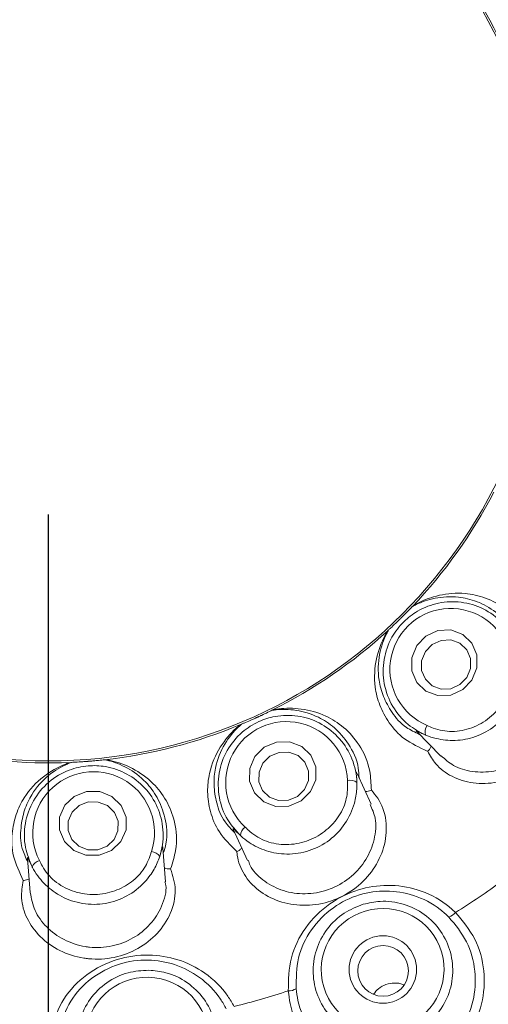
# Model space of a CAD drawing. Units: millimetres. Extents: x 5 to 415, y 5 to 292.
# Drawn here: x 114 to 116, y 95 to 98 of the extents above; entities that cross this region are included whole.
import ezdxf

# ---------------------------------------------------------------- set-up
doc = ezdxf.new("R2010")
doc.units = ezdxf.units.MM
doc.layers.add('BEMAßUNG', color=96, linetype='Continuous')
doc.styles.add('SLDTEXTSTYLE0', font='TXT', dxfattribs={"width": 0.75})
doc.dimstyles.new('SLDDIMSTYLE3', dxfattribs={"dimtxt": 3.5, "dimasz": 3.302, "dimexe": 0, "dimexo": 0.0625, "dimgap": 0.875, "dimtad": 1, "dimlfac": 15, "dimrnd": 1e-09, "dimzin": 12, "dimdsep": 46, "dimtxsty": 'SLDTEXTSTYLE0', "dimsah": 1, "dimcen": 0.09, "dimadec": 0, "dimazin": 3, "dimtfac": 1, "dimtofl": 0, "dimtmove": 0, "dimatfit": 3, "dimfxl": 0, "dimfrac": 2, "dimtolj": 1, "dimtzin": 12, "dimarcsym": 0})
doc.dimstyles.new('SLDDIMSTYLE4', dxfattribs={"dimtxt": 3.5, "dimasz": 3.302, "dimexe": 0, "dimexo": 0.0625, "dimgap": 0.875, "dimtad": 1, "dimdec": 0, "dimlfac": 15, "dimrnd": 1e-09, "dimzin": 12, "dimdsep": 46, "dimtxsty": 'SLDTEXTSTYLE0', "dimsah": 1, "dimcen": 0.09, "dimadec": 0, "dimazin": 3, "dimtfac": 1, "dimtdec": 0, "dimtofl": 0, "dimtmove": 0, "dimatfit": 3, "dimfxl": 0, "dimfrac": 2, "dimtolj": 1, "dimtzin": 12, "dimarcsym": 0})
doc.dimstyles.new('SLDDIMSTYLE5', dxfattribs={"dimtxt": 0.18, "dimasz": 3.302, "dimexe": 0, "dimexo": 0.0625, "dimgap": 0, "dimtad": 0, "dimtih": 1, "dimtoh": 1, "dimdec": 0, "dimrnd": 1e-09, "dimzin": 0, "dimdsep": 46, "dimtxsty": 'Standard', "dimsah": 1, "dimcen": 0.09, "dimadec": 0, "dimazin": 0, "dimtfac": 3.302, "dimtdec": 0, "dimtofl": 0, "dimtmove": 0, "dimatfit": 3, "dimfxl": 0, "dimfrac": 2, "dimtolj": 1, "dimtzin": 0, "dimarcsym": 0})

# ---------------------------------------------------------------- blocks, each defined once
blk = doc.blocks.new('_D_14')
at = {"layer": 'BEMAßUNG'}
for p, q in [((74.0738, 96.4619), (74.0738, 48.2196)), ((114.0738, 96.4619), (114.0738, 48.2196)), ((74.0738, 49.2196), (114.0738, 49.2196))]:
    blk.add_line(p, q, dxfattribs=at)
for points in [[(74.0738, 49.2196), (77.3758, 48.7116), (77.3758, 49.7276)], [(114.0738, 49.2196), (110.7718, 49.7276), (110.7718, 48.7116)]]:
    blk.add_solid(points, dxfattribs=at)
at = {"layer": 'BEMAßUNG', "insert": (90.8612, 53.7313), "char_height": 3.5, "attachment_point": 1, "style": 'SLDTEXTSTYLE0'}
blk.add_mtext('600', dxfattribs=at)
blk = doc.blocks.new('_D_16')
at = {"layer": 'BEMAßUNG'}
for p, q in [((114.0738, 96.4619), (114.0738, 48.2196)), ((154.0738, 96.4619), (154.0738, 48.2196)), ((114.0738, 49.2196), (154.0738, 49.2196))]:
    blk.add_line(p, q, dxfattribs=at)
for points in [[(114.0738, 49.2196), (117.3758, 48.7116), (117.3758, 49.7276)], [(154.0738, 49.2196), (150.7718, 49.7276), (150.7718, 48.7116)]]:
    blk.add_solid(points, dxfattribs=at)
at = {"layer": 'BEMAßUNG', "insert": (128.3449, 53.7313), "char_height": 3.5, "attachment_point": 1, "style": 'SLDTEXTSTYLE0'}
blk.add_mtext('600', dxfattribs=at)

msp = doc.modelspace()

# ---------------------------------------------------------------- linework, layer by layer
at = {"color": 7, "linetype": 'Continuous', "lineweight": 15}
for p, q in [((115.50521, 96.10119), (115.50499, 96.10096)), ((115.50521, 96.10119), (115.51131, 96.10637)), ((115.40639, 96.0031), (115.41167, 96.00912)), ((115.4119, 96.00933), (115.41167, 96.00912)), ((114.95348, 95.69367), (114.9532, 95.69353)), ((114.95348, 95.69367), (114.96099, 95.69645)), ((114.82708, 95.63529), (114.8341, 95.63914)), ((114.83439, 95.63927), (114.8341, 95.63914)), ((115.52231, 95.61012), (115.61707, 95.51385)), ((114.1569, 95.48781), (114.16481, 95.48903)), ((114.16513, 95.48904), (114.16481, 95.48903)), ((114.29565, 95.49943), (114.29534, 95.49939)), ((114.29565, 95.49943), (114.30366, 95.49948)), ((115.34296, 95.32482), (115.28803, 95.44509)), ((114.80159, 95.22638), (114.85775, 95.10341)), ((114.53546, 95.01983), (114.52498, 95.15161)), ((113.9931, 95.11217), (114.00379, 94.97779))]:
    msp.add_line(p, q, dxfattribs=at)
at = {"color": 7, "linetype": 'Continuous', "lineweight": 15, "flags": 128}
for points in [[(115.70313, 95.77495), (115.65607, 95.75344), (115.60515, 95.75122), (115.55813, 95.76862), (115.52216, 95.80299), (115.50272, 95.8491), (115.50277, 95.89994), (115.52229, 95.94775), (115.55833, 95.98527), (115.60539, 96.00678), (115.65631, 96.009), (115.70334, 95.9916), (115.73931, 95.95723), (115.75875, 95.91112), (115.7587, 95.86028), (115.73917, 95.81247), (115.70313, 95.77495)], [(115.69187, 95.79429), (115.7189, 95.82243), (115.73354, 95.85829), (115.73358, 95.89642), (115.719, 95.931), (115.69202, 95.95678), (115.65675, 95.96983), (115.61857, 95.96816), (115.58327, 95.95203), (115.55624, 95.9239), (115.54159, 95.88803), (115.54156, 95.84991), (115.55614, 95.81532), (115.58312, 95.78955), (115.61838, 95.7765), (115.65657, 95.77816), (115.69187, 95.79429)], [(115.06822, 95.33783), (115.02032, 95.31756), (114.96868, 95.31638), (114.92118, 95.33447), (114.88504, 95.36909), (114.86576, 95.41496), (114.86629, 95.46509), (114.88654, 95.51187), (114.92342, 95.54815), (114.97133, 95.56843), (115.02297, 95.56961), (115.07047, 95.55151), (115.10661, 95.5169), (115.12588, 95.47103), (115.12536, 95.42089), (115.10511, 95.37412), (115.06822, 95.33783)], [(115.05417, 95.35526), (115.08184, 95.38247), (115.09702, 95.41755), (115.09742, 95.45516), (115.08296, 95.48956), (115.05586, 95.51552), (115.02023, 95.52909), (114.9815, 95.52821), (114.94557, 95.513), (114.91791, 95.48578), (114.90272, 95.4507), (114.90233, 95.4131), (114.91678, 95.3787), (114.94389, 95.35274), (114.97951, 95.33917), (115.01824, 95.34005), (115.05417, 95.35526)], [(114.32279, 95.14323), (114.27457, 95.12426), (114.22256, 95.12434), (114.17469, 95.14345), (114.13823, 95.1787), (114.11874, 95.22471), (114.1192, 95.27447), (114.13952, 95.32042), (114.17661, 95.35555), (114.22483, 95.37452), (114.27684, 95.37444), (114.32472, 95.35532), (114.36117, 95.32008), (114.38066, 95.27407), (114.38021, 95.2243), (114.35989, 95.17836), (114.32279, 95.14323)], [(114.30529, 95.16005), (114.33311, 95.1864), (114.34835, 95.22086), (114.34869, 95.25818), (114.33408, 95.29269), (114.30674, 95.31913), (114.27083, 95.33346), (114.23182, 95.33352), (114.19566, 95.3193), (114.16783, 95.29295), (114.15259, 95.25849), (114.15226, 95.22116), (114.16687, 95.18666), (114.19421, 95.16022), (114.23012, 95.14588), (114.26913, 95.14582), (114.30529, 95.16005)]]:
    msp.add_lwpolyline(points, dxfattribs=at)
at = {"color": 7, "linetype": 'Continuous', "lineweight": 15}
for centre, radius in [((114.07377, 97.46193), 6.3), ((114.07377, 97.46193), 6.1), ((114.07377, 97.46193), 1.96723), ((115.38936, 94.6757), 0.13259), ((115.39017, 94.67024), 0.09962)]:
    msp.add_circle(centre, radius, dxfattribs=at)
for centre, radius, start, end in [((114.07377, 97.46193), 12.86667, 137.739994, 42.260006), ((114.07377, 97.46193), 6.03333, 34.104916, 23.450416), ((114.07377, 97.46193), 5.76903, 40.82322, 20.707169), ((114.07377, 97.46193), 5.75512, 40.284987, 21.117891), ((114.07377, 97.46193), 1.975, 16.44825, 32.50757), ((114.07377, 97.46193), 1.975, 316.44707, 332.50851), ((114.07377, 97.46193), 1.975, 296.44352, 312.52134), ((114.07377, 97.46193), 1.975, 276.44823, 292.50787), ((115.5994, 95.60858), 0.04402, 144.93524, 196.24437), ((114.07377, 97.46193), 1.975, 256.44488, 272.51644), ((115.26066, 95.37537), 0.04402, 52.84832, 104.15745), ((114.87351, 95.19855), 0.04402, 124.9352, 176.24428), ((114.47544, 95.09526), 0.04402, 32.8485, 84.15742), ((114.05116, 95.06152), 0.04402, 104.93522, 156.2441), ((114.07377, 97.46193), 3.02139, 302.00291, 306.20134), ((115.63256, 94.93318), 0.05404, 287.24543, 321.75214), ((114.07377, 97.46193), 3.02139, 284.00291, 288.20134), ((115.01835, 94.64806), 0.05635, 269.16422, 302.0943)]:
    msp.add_arc(centre, radius, start, end, dxfattribs=at)
at = {"color": 8, "linetype": 'Continuous', "lineweight": 15}
for start, end in [(137.605663, 270), (270, 42.394337)]:
    msp.add_arc((114.07377, 97.46193), 12.83359, start, end, dxfattribs=at)
at = {"color": 7, "linetype": 'Continuous', "lineweight": 15}
for centre, major_axis in [((115.65607, 95.85436), (-0.16779, 0.17047)), ((115.01083, 95.41013), (-0.09937, 0.21758)), ((114.25256, 95.21338), (-0.01896, 0.23844))]:
    msp.add_ellipse(centre, major_axis=major_axis, ratio=0.9999858, start_param=4.3170831, end_param=8.2492875, dxfattribs=at)
for centre, major_axis in [((115.38833, 94.67581), (0.23149, 0.06877)), ((114.46304, 94.40596), (0.24141, -0.00613))]:
    msp.add_ellipse(centre, major_axis=major_axis, ratio=0.9901609, dxfattribs=at)
for points, knots in [([(115.91771, 95.9687), (115.91267, 95.98068), (115.892, 96.02984), (115.8335, 96.08261), (115.759, 96.12432), (115.67622, 96.14256), (115.59271, 96.13724), (115.5339, 96.11623), (115.51006, 96.10363), (115.50499, 96.10096)], [0, 0, 0, 0, 0.0505135, 0.2073853, 0.3620549, 0.5171171, 0.7297624, 0.9426057, 1, 1, 1, 1]), ([(115.51131, 96.10637), (115.51701, 96.10952), (115.54379, 96.12431), (115.6093, 96.1492), (115.70176, 96.1574), (115.79258, 96.1386), (115.87513, 96.09469), (115.94345, 96.02696), (115.96978, 95.96344), (115.97954, 95.93989)], [0, 0, 0, 0, 0.0547835, 0.2572598, 0.4595051, 0.6083582, 0.7567699, 0.909835, 1, 1, 1, 1]), ([(115.55713, 95.59626), (115.53349, 95.60872), (115.48187, 95.6359), (115.42343, 95.70666), (115.38944, 95.79642), (115.3886, 95.89268), (115.41846, 95.97779), (115.46717, 96.04164), (115.52965, 96.08952), (115.60758, 96.1193), (115.69837, 96.12262), (115.7864, 96.09616), (115.86224, 96.04104), (115.90059, 95.98535), (115.91425, 95.95269), (115.91571, 95.9492)], [0, 0, 0, 0, 0.0754997, 0.1648251, 0.254808, 0.3434097, 0.4292128, 0.4999375, 0.5616622, 0.6439962, 0.7265387, 0.8116315, 0.8995148, 0.9892617, 1, 1, 1, 1]), ([(115.50499, 96.10096), (115.50014, 96.09588), (115.49277, 96.08816), (115.47933, 96.07444), (115.4691, 96.06417), (115.46366, 96.05877), (115.46176, 96.0569), (115.4605, 96.05565), (115.45921, 96.05438), (115.45797, 96.05316), (115.45641, 96.05162), (115.4534, 96.04868), (115.44603, 96.04151), (115.43231, 96.02834), (115.42175, 96.01843), (115.41458, 96.01181), (115.4119, 96.00933)], [0, 0, 0, 0, 0.2953816, 0.4482808, 0.4866057, 0.4936387, 0.4960036, 0.4983898, 0.500001, 0.5016145, 0.5037866, 0.5077559, 0.5213695, 0.5865345, 0.8454504, 1, 1, 1, 1]), ([(115.56543, 95.53229), (115.53311, 95.54743), (115.46925, 95.57734), (115.41057, 95.64453), (115.37363, 95.71462), (115.35279, 95.80137), (115.35937, 95.89824), (115.38689, 95.96906), (115.40314, 95.99742), (115.40639, 96.0031)], [0, 0, 0, 0, 0.1272328, 0.2513344, 0.3758651, 0.505925, 0.7252847, 0.945028, 1, 1, 1, 1]), ([(115.4119, 96.00933), (115.40914, 96.00429), (115.39527, 95.97903), (115.37203, 95.91544), (115.36819, 95.82774), (115.38831, 95.74869), (115.42324, 95.68514), (115.46737, 95.63018), (115.51507, 95.60761), (115.53324, 95.59902)], [0, 0, 0, 0, 0.0581357, 0.2912249, 0.5239791, 0.6610941, 0.7909304, 0.9203541, 1, 1, 1, 1]), ([(115.55713, 95.59626), (115.55811, 95.59587), (115.57003, 95.59103), (115.60714, 95.57876), (115.67434, 95.57161), (115.75647, 95.58699), (115.83402, 95.6293), (115.89546, 95.69653), (115.93166, 95.7799), (115.93821, 95.85933), (115.92727, 95.91745), (115.91864, 95.94114), (115.91571, 95.9492)], [0, 0, 0, 0, 0.0061482, 0.075244, 0.1939686, 0.3179062, 0.4538191, 0.589717, 0.7253516, 0.8614151, 0.9528543, 1, 1, 1, 1]), ([(115.56337, 95.63387), (115.57107, 95.63044), (115.60157, 95.61685), (115.66168, 95.60547), (115.74025, 95.62111), (115.81104, 95.6613), (115.86436, 95.72089), (115.89577, 95.79191), (115.90414, 95.86529), (115.88988, 95.91532), (115.87965, 95.93966), (115.87801, 95.94357)], [0, 0, 0, 0, 0.0454764, 0.1800645, 0.3190196, 0.4578019, 0.5962405, 0.7254902, 0.8575645, 0.9771501, 1, 1, 1, 1]), ([(115.97954, 95.93989), (115.98072, 95.93932), (116.00927, 95.92547), (116.05778, 95.88505), (116.09904, 95.79731), (116.10622, 95.69949), (116.08168, 95.60311), (116.02825, 95.51704), (115.97133, 95.46816), (115.90821, 95.43137), (115.83925, 95.40657), (115.74327, 95.40366), (115.65788, 95.43045), (115.59686, 95.47666), (115.5749, 95.51554), (115.56543, 95.53229)], [0, 0, 0, 0, 0.0045561, 0.1102379, 0.2069685, 0.2969106, 0.3853862, 0.4746257, 0.5644474, 0.5820269, 0.6710673, 0.7594073, 0.8465645, 0.9338608, 1, 1, 1, 1]), ([(115.61818, 95.51521), (115.63323, 95.50151), (115.66577, 95.47188), (115.74005, 95.44939), (115.82521, 95.45046), (115.88706, 95.47203), (115.94316, 95.50432), (115.99369, 95.54757), (116.0406, 95.62415), (116.06169, 95.71066), (116.05307, 95.7965), (116.02791, 95.85956), (116.00123, 95.87982), (115.99466, 95.8848)], [0, 0, 0, 0, 0.0900361, 0.19466, 0.2993643, 0.403909, 0.4244796, 0.5294113, 0.6338142, 0.7379952, 0.845069, 0.9618739, 1, 1, 1, 1]), ([(114.96099, 95.69645), (114.96742, 95.69746), (114.99765, 95.7022), (115.06772, 95.70318), (115.15741, 95.67927), (115.23632, 95.63053), (115.29887, 95.56104), (115.33991, 95.47404), (115.34293, 95.40534), (115.34404, 95.37987)], [0, 0, 0, 0, 0.0547835, 0.2572598, 0.4595051, 0.6083582, 0.7567699, 0.909835, 1, 1, 1, 1]), ([(114.82958, 95.20144), (114.81162, 95.22123), (114.77241, 95.26443), (114.7417, 95.35091), (114.74045, 95.44687), (114.77259, 95.53762), (114.82976, 95.60738), (114.89737, 95.65072), (114.97246, 95.67435), (115.05587, 95.67567), (115.14233, 95.64775), (115.216, 95.59277), (115.26841, 95.51504), (115.2854, 95.44958), (115.28707, 95.41423), (115.28725, 95.41045)], [0, 0, 0, 0, 0.0754998, 0.1648252, 0.254808, 0.3434097, 0.4292129, 0.4999375, 0.5616622, 0.6439961, 0.7265387, 0.8116315, 0.8995148, 0.9892617, 1, 1, 1, 1]), ([(114.9532, 95.69353), (114.9469, 95.69041), (114.93734, 95.68568), (114.92002, 95.67738), (114.90689, 95.67124), (114.89994, 95.66802), (114.89751, 95.66691), (114.89589, 95.66617), (114.89425, 95.66542), (114.89266, 95.66469), (114.89067, 95.66379), (114.88684, 95.66205), (114.87746, 95.65783), (114.86007, 95.65015), (114.84675, 95.64445), (114.83775, 95.64068), (114.83439, 95.63927)], [0, 0, 0, 0, 0.2953816, 0.4482808, 0.4866056, 0.4936388, 0.4960035, 0.4983898, 0.500001, 0.5016145, 0.5037865, 0.5077559, 0.5213695, 0.5865345, 0.8454504, 1, 1, 1, 1]), ([(115.29579, 95.42809), (115.29516, 95.44106), (115.29254, 95.49434), (115.25562, 95.56393), (115.19987, 95.6286), (115.12833, 95.67406), (115.04804, 95.69762), (114.98559, 95.69799), (114.95887, 95.69431), (114.9532, 95.69353)], [0, 0, 0, 0, 0.05051352, 0.20738531, 0.36205491, 0.51711706, 0.72976238, 0.94260571, 1, 1, 1, 1]), ([(114.8155, 95.13849), (114.7903, 95.16377), (114.74053, 95.21371), (114.70837, 95.29692), (114.69762, 95.37542), (114.70771, 95.46406), (114.74703, 95.55284), (114.7971, 95.60998), (114.82208, 95.63107), (114.82708, 95.63529)], [0, 0, 0, 0, 0.1272328, 0.2513344, 0.3758651, 0.505925, 0.7252847, 0.9450279, 1, 1, 1, 1]), ([(114.83439, 95.63927), (114.83006, 95.63547), (114.8084, 95.61648), (114.7648, 95.56467), (114.7312, 95.48358), (114.72307, 95.40241), (114.73415, 95.33075), (114.75683, 95.264), (114.79393, 95.22649), (114.80807, 95.2122)], [0, 0, 0, 0, 0.0581357, 0.2912249, 0.5239791, 0.6610941, 0.7909303, 0.920354, 1, 1, 1, 1]), ([(115.52242, 95.61023), (115.52114, 95.61153), (115.51895, 95.61375), (115.52342, 95.61223), (115.53532, 95.60589), (115.55013, 95.59935), (115.55713, 95.59626)], [0, 0, 0, 0, 0.3885997, 0.6628034, 0.8404439, 1, 1, 1, 1]), ([(115.57862, 95.55291), (115.57807, 95.55113), (115.57647, 95.546), (115.57163, 95.53893), (115.56735, 95.53414), (115.56552, 95.53238), (115.56543, 95.53229)], [0, 0, 0, 0, 0.2434452, 0.701331, 0.9847989, 1, 1, 1, 1]), ([(113.9761, 95.02492), (113.96107, 95.0573), (113.93138, 95.12125), (113.92962, 95.21045), (113.94637, 95.28789), (113.98617, 95.36772), (114.05348, 95.43771), (114.12008, 95.47427), (114.15076, 95.48555), (114.1569, 95.48781)], [0, 0, 0, 0, 0.1272328, 0.2513344, 0.3758651, 0.5059249, 0.7252847, 0.9450279, 1, 1, 1, 1]), ([(114.16513, 95.48904), (114.15977, 95.48696), (114.13292, 95.47652), (114.07423, 95.44274), (114.01491, 95.37803), (113.97952, 95.30454), (113.96542, 95.23341), (113.96391, 95.16293), (113.98594, 95.11499), (113.99433, 95.09673)], [0, 0, 0, 0, 0.0581357, 0.2912249, 0.5239791, 0.6610941, 0.7909303, 0.920354, 1, 1, 1, 1]), ([(114.01087, 95.07926), (114.00076, 95.104), (113.97869, 95.158), (113.97941, 95.24977), (114.01106, 95.34038), (114.07229, 95.41466), (114.14987, 95.46066), (114.22824, 95.47826), (114.30688, 95.47478), (114.38571, 95.4475), (114.4574, 95.39169), (114.50783, 95.31483), (114.53049, 95.22386), (114.52407, 95.15654), (114.51354, 95.12275), (114.51242, 95.11914)], [0, 0, 0, 0, 0.0754997, 0.1648251, 0.254808, 0.3434097, 0.4292129, 0.4999375, 0.5616622, 0.6439962, 0.7265387, 0.8116315, 0.8995149, 0.9892617, 1, 1, 1, 1]), ([(114.29534, 95.49939), (114.28835, 95.49862), (114.27775, 95.49744), (114.25863, 95.49557), (114.2442, 95.49428), (114.23656, 95.49365), (114.2339, 95.49343), (114.23213, 95.49328), (114.23032, 95.49314), (114.22859, 95.493), (114.22641, 95.49283), (114.22221, 95.49251), (114.21196, 95.49175), (114.19298, 95.49048), (114.17852, 95.48968), (114.16877, 95.48921), (114.16513, 95.48904)], [0, 0, 0, 0, 0.2953816, 0.4482808, 0.4866056, 0.4936387, 0.4960036, 0.4983898, 0.500001, 0.5016145, 0.5037865, 0.5077559, 0.5213695, 0.5865345, 0.8454504, 1, 1, 1, 1]), ([(114.52648, 95.13279), (114.53032, 95.1452), (114.54609, 95.19615), (114.5352, 95.27418), (114.50493, 95.35402), (114.45325, 95.4212), (114.38585, 95.4708), (114.3273, 95.49251), (114.30094, 95.49819), (114.29534, 95.49939)], [0, 0, 0, 0, 0.0505136, 0.2073853, 0.3620549, 0.5171171, 0.7297624, 0.9426057, 1, 1, 1, 1]), ([(114.30366, 95.49948), (114.31005, 95.49822), (114.34007, 95.49234), (114.40625, 95.4693), (114.48236, 95.41615), (114.53984, 95.34337), (114.57484, 95.25667), (114.58365, 95.16088), (114.56299, 95.09529), (114.55533, 95.07098)], [0, 0, 0, 0, 0.0547835, 0.2572598, 0.4595051, 0.6083582, 0.7567699, 0.909835, 1, 1, 1, 1]), ([(115.28725, 95.41045), (115.28721, 95.41188), (115.2869, 95.42266), (115.28528, 95.43999), (115.28375, 95.45496), (115.28579, 95.44909), (115.28729, 95.44478)], [0, 0, 0, 0, 0.026578, 0.2011731, 0.4140508, 1, 1, 1, 1]), ([(114.82958, 95.20144), (114.83038, 95.20072), (114.83996, 95.19206), (114.8707, 95.1678), (114.93148, 95.13811), (115.01398, 95.12454), (115.10133, 95.13787), (115.18202, 95.1801), (115.24448, 95.24613), (115.27771, 95.31851), (115.28725, 95.37676), (115.28725, 95.4019), (115.28725, 95.41045)], [0, 0, 0, 0, 0.0062797, 0.0754657, 0.1942966, 0.3183105, 0.4542282, 0.5901246, 0.7257603, 0.8618254, 0.9530094, 1, 1, 1, 1]), ([(114.8483, 95.23464), (114.85437, 95.22878), (114.87838, 95.20559), (114.93097, 95.17433), (115.01015, 95.16215), (115.09042, 95.17571), (115.1609, 95.21347), (115.21471, 95.26947), (115.24768, 95.33556), (115.25138, 95.38745), (115.2501, 95.41382), (115.24989, 95.41805)], [0, 0, 0, 0, 0.0454764, 0.1800646, 0.3190195, 0.4578018, 0.5962404, 0.7254902, 0.8575645, 0.9771501, 1, 1, 1, 1]), ([(115.34404, 95.37987), (115.35278, 95.36983), (115.38103, 95.33736), (115.40661, 95.26506), (115.40118, 95.16789), (115.36252, 95.07725), (115.29676, 95.00173), (115.22853, 94.96007), (115.15436, 94.93355), (115.07554, 94.92261), (114.97875, 94.93953), (114.89697, 94.98368), (114.83968, 95.04799), (114.81922, 95.10299), (114.81602, 95.13348), (114.8155, 95.13849)], [0, 0, 0, 0, 0.0459687, 0.1486852, 0.2421037, 0.3309754, 0.419641, 0.5091738, 0.5407571, 0.6302165, 0.7191001, 0.8067963, 0.893671, 0.9825369, 1, 1, 1, 1]), ([(115.32008, 95.37491), (115.32194, 95.37479), (115.3273, 95.37446), (115.33563, 95.37645), (115.34164, 95.37874), (115.34393, 95.37982), (115.34404, 95.37987)], [0, 0, 0, 0, 0.2434461, 0.7013304, 0.9847996, 1, 1, 1, 1]), ([(114.86045, 95.10445), (114.86265, 95.09763), (114.87183, 95.06911), (114.91501, 95.02556), (114.98603, 94.98477), (115.07254, 94.96868), (115.14259, 94.97789), (115.20833, 95.00124), (115.26871, 95.03836), (115.32673, 95.10626), (115.35938, 95.18712), (115.36547, 95.26615), (115.34705, 95.30614), (115.33912, 95.32335)], [0, 0, 0, 0, 0.0330318, 0.1380584, 0.2426754, 0.3474941, 0.452221, 0.4891155, 0.593723, 0.697794, 0.8030813, 0.9152301, 1, 1, 1, 1]), ([(114.80172, 95.22645), (114.80097, 95.22811), (114.79968, 95.23093), (114.80339, 95.22795), (114.81242, 95.21789), (114.82408, 95.20672), (114.82958, 95.20144)], [0, 0, 0, 0, 0.38990027, 0.66360444, 0.84106586, 1, 1, 1, 1]), ([(114.51242, 95.11914), (114.51283, 95.12036), (114.5162, 95.1305), (114.52062, 95.14733), (114.52435, 95.16219), (114.52428, 95.15607), (114.52423, 95.15158)], [0, 0, 0, 0, 0.0240593, 0.1996621, 0.4115349, 1, 1, 1, 1]), ([(114.03981, 95.10406), (114.04351, 95.09648), (114.05815, 95.06647), (114.09687, 95.01911), (114.16711, 94.98059), (114.24718, 94.96588), (114.32632, 94.97725), (114.39604, 95.01146), (114.44962, 95.0623), (114.47085, 95.10979), (114.47866, 95.13501), (114.47992, 95.13905)], [0, 0, 0, 0, 0.0454763, 0.1800645, 0.3190194, 0.4578018, 0.5962405, 0.7254902, 0.8575645, 0.9771502, 1, 1, 1, 1]), ([(114.83495, 95.15335), (114.83381, 95.15186), (114.83056, 95.1476), (114.8236, 95.1426), (114.81793, 95.13957), (114.81562, 95.13854), (114.8155, 95.13849)], [0, 0, 0, 0, 0.2434462, 0.7013304, 0.9847976, 1, 1, 1, 1]), ([(113.99327, 95.11219), (113.99312, 95.11402), (113.99285, 95.11716), (113.99523, 95.11335), (114.0002, 95.10097), (114.00742, 95.08627), (114.01087, 95.07926)], [0, 0, 0, 0, 0.38168353, 0.65847332, 0.83707494, 1, 1, 1, 1]), ([(114.01087, 95.07926), (114.0113, 95.07844), (114.01723, 95.06725), (114.03747, 95.03433), (114.08395, 94.98574), (114.15634, 94.94451), (114.24276, 94.92664), (114.33309, 94.93817), (114.41463, 94.97835), (114.47123, 95.0349), (114.50065, 95.08684), (114.50943, 95.11093), (114.51242, 95.11914)], [0, 0, 0, 0, 0.0054461, 0.074071, 0.1922314, 0.3157596, 0.4516492, 0.5875562, 0.7231901, 0.859245, 0.9520461, 1, 1, 1, 1]), ([(114.55533, 95.07098), (114.56385, 95.04399), (114.58103, 94.98951), (114.56045, 94.89698), (114.50735, 94.81519), (114.42925, 94.75382), (114.33464, 94.71834), (114.26003, 94.71436), (114.18766, 94.72361), (114.11775, 94.74587), (114.03904, 94.80225), (113.98663, 94.87596), (113.96411, 94.95444), (113.97224, 95.00222), (113.9761, 95.02492)], [0, 0, 0, 0, 0.0962661, 0.1943176, 0.2848317, 0.3732963, 0.4624076, 0.5521937, 0.569073, 0.658259, 0.7467798, 0.8340902, 0.9211767, 1, 1, 1, 1]), ([(114.53112, 95.07451), (114.53282, 95.07376), (114.53774, 95.07162), (114.54625, 95.07064), (114.55268, 95.07074), (114.5552, 95.07097), (114.55533, 95.07098)], [0, 0, 0, 0, 0.2434464, 0.7013306, 0.9847974, 1, 1, 1, 1]), ([(113.99946, 95.03223), (113.99789, 95.03123), (113.99337, 95.02833), (113.98512, 95.02602), (113.97876, 95.0251), (113.97623, 95.02493), (113.9761, 95.02492)], [0, 0, 0, 0, 0.24344512, 0.70133038, 0.98479753, 1, 1, 1, 1]), ([(114.0039, 94.97782), (114.00825, 94.95422), (114.01695, 94.90707), (114.06473, 94.84028), (114.13378, 94.78911), (114.19601, 94.76869), (114.26006, 94.76019), (114.32624, 94.76368), (114.4099, 94.79573), (114.4793, 94.85144), (114.52396, 94.92474), (114.54197, 94.98621), (114.53409, 95.01501), (114.53291, 95.0193)], [0, 0, 0, 0, 0.1048946, 0.2095618, 0.3143721, 0.4190473, 0.4387997, 0.5437416, 0.6481194, 0.7524817, 0.8604952, 0.9792038, 1, 1, 1, 1]), ([(115.01752, 94.59171), (115.01848, 94.63548), (115.0204, 94.72342), (115.08025, 94.84336), (115.17379, 94.93696), (115.28929, 94.99325), (115.4096, 95.01181), (115.52967, 94.99407), (115.6192, 94.9499), (115.66306, 94.91046), (115.67499, 94.89972)], [0, 0, 0, 0, 0.1409145, 0.2831116, 0.42623, 0.5580295, 0.6809315, 0.8091022, 0.948024, 1, 1, 1, 1]), ([(115.64858, 94.88157), (115.6375, 94.8917), (115.59691, 94.92885), (115.51463, 94.97106), (115.40425, 94.98934), (115.29363, 94.97357), (115.18755, 94.9218), (115.10274, 94.83457), (115.04963, 94.72295), (115.04873, 94.64118), (115.04829, 94.60032)], [0, 0, 0, 0, 0.0526269, 0.1928753, 0.3211491, 0.4428874, 0.5727899, 0.7147493, 0.8574702, 1, 1, 1, 1]), ([(115.31225, 94.9319), (115.33422, 94.93675), (115.38628, 94.94823), (115.47131, 94.9366), (115.55495, 94.89575), (115.62021, 94.82914), (115.65952, 94.74478), (115.66839, 94.65198), (115.64572, 94.56133), (115.5941, 94.48315), (115.51945, 94.42629), (115.43029, 94.39709), (115.33663, 94.39873), (115.24895, 94.43099), (115.17704, 94.49027), (115.12899, 94.57003), (115.11035, 94.66127), (115.12325, 94.75385), (115.16645, 94.83653), (115.23192, 94.90018), (115.28649, 94.92173), (115.31225, 94.9319)], [0, 0, 0, 0, 0.0391021, 0.0926734, 0.1462535, 0.1999269, 0.2536999, 0.3075346, 0.3613661, 0.4151309, 0.468795, 0.5223689, 0.575902, 0.6294616, 0.6831027, 0.7368457, 0.7906668, 0.8445068, 0.8982989, 0.9519962, 1, 1, 1, 1]), ([(115.67499, 94.89972), (115.70275, 94.8664), (115.75829, 94.79973), (115.79266, 94.67069), (115.78439, 94.53898), (115.73223, 94.4173), (115.64327, 94.31998), (115.52753, 94.2575), (115.39809, 94.23649), (115.26914, 94.25893), (115.1546, 94.3223), (115.06789, 94.41965), (115.02713, 94.51594), (115.01966, 94.57491), (115.01752, 94.59171)], [0, 0, 0, 0, 0.0888801, 0.1778558, 0.2661125, 0.3539072, 0.4414491, 0.5286729, 0.6156078, 0.7024935, 0.7895787, 0.8769995, 0.9649535, 1, 1, 1, 1]), ([(115.04829, 94.60032), (115.05031, 94.58484), (115.05739, 94.53053), (115.09494, 94.44193), (115.17445, 94.35213), (115.27932, 94.29347), (115.39735, 94.27242), (115.51578, 94.29137), (115.62152, 94.34857), (115.7026, 94.43789), (115.74984, 94.54966), (115.75689, 94.67069), (115.725, 94.78932), (115.67406, 94.85081), (115.64858, 94.88157)], [0, 0, 0, 0, 0.0352542, 0.1236782, 0.2113579, 0.2984297, 0.3850523, 0.4715556, 0.5582978, 0.6454383, 0.7330238, 0.8213318, 0.9106276, 1, 1, 1, 1]), ([(114.08439, 94.44055), (114.09882, 94.48189), (114.12783, 94.56493), (114.22181, 94.6605), (114.33969, 94.72062), (114.46694, 94.73846), (114.58709, 94.71894), (114.69581, 94.66496), (114.76731, 94.59529), (114.79682, 94.54422), (114.80486, 94.53032)], [0, 0, 0, 0, 0.1409145, 0.2831116, 0.4262301, 0.5580295, 0.6809316, 0.8091022, 0.9480241, 1, 1, 1, 1]), ([(114.77413, 94.52122), (114.76672, 94.53428), (114.7396, 94.58215), (114.67439, 94.64772), (114.57506, 94.69921), (114.46498, 94.71841), (114.3481, 94.70195), (114.24048, 94.64519), (114.15548, 94.55544), (114.12936, 94.47795), (114.11631, 94.43923)], [0, 0, 0, 0, 0.0526269, 0.1928753, 0.3211491, 0.4428874, 0.57279, 0.7147493, 0.8574702, 1, 1, 1, 1]), ([(114.46981, 94.67302), (114.4922, 94.67084), (114.54527, 94.66567), (114.62254, 94.62834), (114.68946, 94.56364), (114.73095, 94.48012), (114.74227, 94.38774), (114.72202, 94.29674), (114.67245, 94.21754), (114.5992, 94.15913), (114.51063, 94.12812), (114.41681, 94.12791), (114.32824, 94.15841), (114.25482, 94.21618), (114.20475, 94.29479), (114.1837, 94.38549), (114.19417, 94.47803), (114.23505, 94.56209), (114.30168, 94.62737), (114.38362, 94.66768), (114.44217, 94.67131), (114.46981, 94.67302)], [0, 0, 0, 0, 0.0391021, 0.0926734, 0.1462535, 0.1999269, 0.2536999, 0.3075345, 0.3613661, 0.4151309, 0.468795, 0.5223689, 0.575902, 0.6294616, 0.6831027, 0.7368457, 0.7906668, 0.8445068, 0.8982989, 0.9519962, 1, 1, 1, 1]), ([(115.47221, 94.61431), (115.47068, 94.61518), (115.45953, 94.62156), (115.43427, 94.62354), (115.40111, 94.6183), (115.37165, 94.6029), (115.35858, 94.5866), (115.35252, 94.57904)], [0, 0, 0, 0, 0.0396384, 0.2888413, 0.5377014, 0.7856313, 1, 1, 1, 1])]:
    msp.add_open_spline(points, degree=3, knots=knots, dxfattribs=at)

# ---------------------------------------------------------------- dimensions: what is measured, and where the dimension line sits
at = {"layer": 'BEMAßUNG'}
for base, p1, p2, dimstyle, picture, middle in [((114.07377, 49.21955), (74.07377, 97.46193), (114.07377, 97.46193), 'SLDDIMSTYLE4', '_D_14', (94.74032, 49.21955)), ((154.07377, 49.21955), (114.07377, 97.46193), (154.07377, 97.46193), 'SLDDIMSTYLE3', '_D_16', (132.22402, 49.21955))]:
    dim = msp.add_linear_dim(base=base, p1=p1, p2=p2, dimstyle=dimstyle, dxfattribs=at)
    dim.commit()
    dim.dimension.update_dxf_attribs({"geometry": picture, "text_midpoint": middle, "dimtype": 160})

# ---------------------------------------------------------------- leaders
for points in [[(59.46484, 79.39526), (134.5474, 132.50797), (152.41262, 132.50797)], [(114.01604, 79.39526), (134.5474, 132.50797), (152.41262, 132.50797)]]:
    msp.add_leader(points, dimstyle='SLDDIMSTYLE5', dxfattribs=at)

doc.saveas('drawing.dxf')
